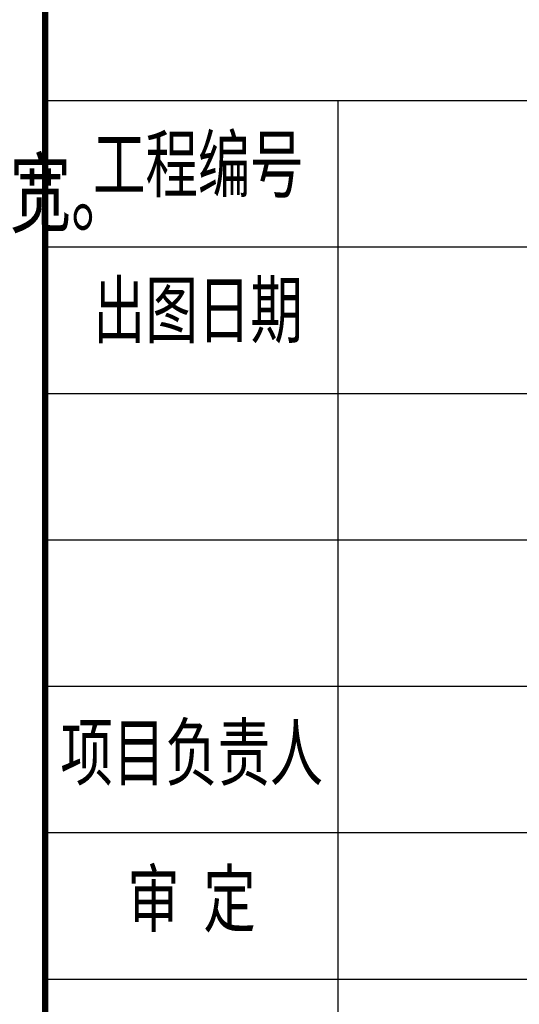
# Model space of a CAD drawing. Extents: x -90001763 to 9665196, y -83739257 to 263449.
# Drawn here: x 1843143 to 1845871, y -5256120 to -5250741 of the extents above; entities that cross this region are included whole.
import ezdxf
from ezdxf.enums import TextEntityAlignment as Align

# ---------------------------------------------------------------- set-up
doc = ezdxf.new("R2010")
doc.units = 0
doc.header["$LTSCALE"] = 1000
doc.layers.add('GW_TK', color=7, linetype='CONTINUOUS')
doc.layers.add('结_模板基础_文字', color=53, linetype='CONTINUOUS')
doc.styles.add('1', font='GBXWXT.shx', dxfattribs={"width": 0.7, "bigfont": 'GBHZFS.shx'})
doc.styles.add('GW_simfang', font='simfang.ttf', dxfattribs={"width": 0.7})
doc.styles.add('GW_tssd', font='tssdeng.shx', dxfattribs={"width": 0.7, "bigfont": 'tssdchn.shx'})

# ---------------------------------------------------------------- blocks, each defined once
blk = doc.blocks.new('工程设计_横框_A1_标准图签_GW')
at = {"layer": 'GW_TK', "color": 7}
for p, q in [((771, 182), (831, 182)), ((771, 174), (831, 174)), ((771, 166), (831, 166)), ((771, 158), (831, 158)), ((771, 150), (831, 150)), ((771, 142), (831, 142)), ((771, 134), (831, 134))]:
    blk.add_line(p, q, dxfattribs=at)
at = {"layer": 'GW_TK'}
for p, q in [((787, 94), (787, 182)), ((771.001, 157.999), (771.001, 165.998))]:
    blk.add_line(p, q, dxfattribs=at)
at = {"layer": 'GW_TK', "color": 7, "const_width": 0.35}
blk.add_lwpolyline([(771, 584), (771, 10)], dxfattribs=at)
at = {"layer": 'GW_TK', "color": 7, "style": 'GW_simfang', "width": 0.7}
for s, p in [('工程编号', (779.345, 178.134)), ('出图日期', (779.345, 170.18)), ('项目负责人', (779.001, 145.999)), ('审  定', (779.001, 137.999))]:
    blk.add_text(s, height=3, dxfattribs=at).set_placement(p, align=Align.MIDDLE)
at = {"layer": 'GW_TK', "color": 200, "style": 'GW_tssd', "width": 0.7}
blk.add_attdef('区域电话', text='', height=3, dxfattribs=at).set_placement((797.503, 227.002), align=Align.MIDDLE_LEFT)
at = {"layer": 'GW_TK', "color": 4, "style": 'GW_tssd', "width": 0.7}
for tag, height, p in [('建设单位2', 3.5, (808, 219.498)), ('建设单位1', 3.5, (808, 214.498)), ('项目名称2', 3.5, (808, 205.498)), ('项目名称1', 3.5, (808, 200.498)), ('子项', 3.5, (808, 188.998)), ('设计号', 3, (808, 177.998)), ('出图日期', 2.5, (808, 169.998)), ('图纸名称2', 3.5, (805.629, 88.999)), ('图纸名称1', 3.5, (805.629, 82.999))]:
    blk.add_attdef(tag, text='', height=height, dxfattribs=at).set_placement(p, align=Align.MIDDLE_CENTER)
at = {"layer": 'GW_TK', "style": 'GW_simfang', "width": 0.7}
for tag, p in [('项目经理人', (794.5, 153.999)), ('项目负责人', (794.396, 145.348)), ('审定人', (794.5, 137.999)), ('审核人', (794.396, 130.011)), ('专业负责人', (794.396, 121.832)), ('校对人', (794.311, 114.236)), ('设计人', (794.799, 105.84)), ('绘图人', (794.5, 97.999))]:
    blk.add_attdef(tag, text='', height=2.5, dxfattribs=at).set_placement(p, align=Align.MIDDLE_CENTER)
at = {"layer": 'GW_TK', "color": 200, "style": 'GW_tssd', "width": 0.7}
blk.add_attdef('图别', text='', height=3, dxfattribs=at).set_placement((797.5, 73.999), align=Align.MIDDLE_RIGHT)
at = {"layer": 'GW_TK', "color": 4, "style": 'GW_tssd', "width": 0.7}
blk.add_attdef('图号', text='', height=3, dxfattribs=at).set_placement((798, 73.999), align=Align.MIDDLE_LEFT)
at = {"layer": 'GW_TK', "color": 200, "style": 'GW_simfang', "width": 0.7}
blk.add_attdef('版次', text='', height=2.5, dxfattribs=at).set_placement((825.384, 74.177), align=Align.MIDDLE_CENTER)
at = {"layer": 'GW_TK', "color": 1, "style": 'GW_tssd', "width": 0.7}
for tag, p in [('图章2', (801, 55)), ('图章1', (801, 25)), ('二维码', (759, 22)), ('条码', (804, 5.75))]:
    blk.add_attdef(tag, text='', height=2.5, dxfattribs=at).set_placement(p, align=Align.MIDDLE_CENTER)

msp = doc.modelspace()

# ---------------------------------------------------------------- block references
at = {"layer": 'GW_TK', "xscale": 100, "yscale": 100, "zscale": 100}
msp.add_blockref('工程设计_横框_A1_标准图签_GW', (1766181.4, -5269382.4), dxfattribs=at)

# ---------------------------------------------------------------- texts
at = {"layer": '结_模板基础_文字', "linetype": 'Continuous', "style": '1', "width": 0.7}
msp.add_text('b.同一连接区段的纵向受拉钢筋机械接头面积百分率不应大于50%，但对板、墙、柱及预制构件的拼接处，可根据实际情况放宽。', height=350, dxfattribs=at).set_placement((1824729.5, -5251863.1))

doc.saveas('drawing.dxf')
